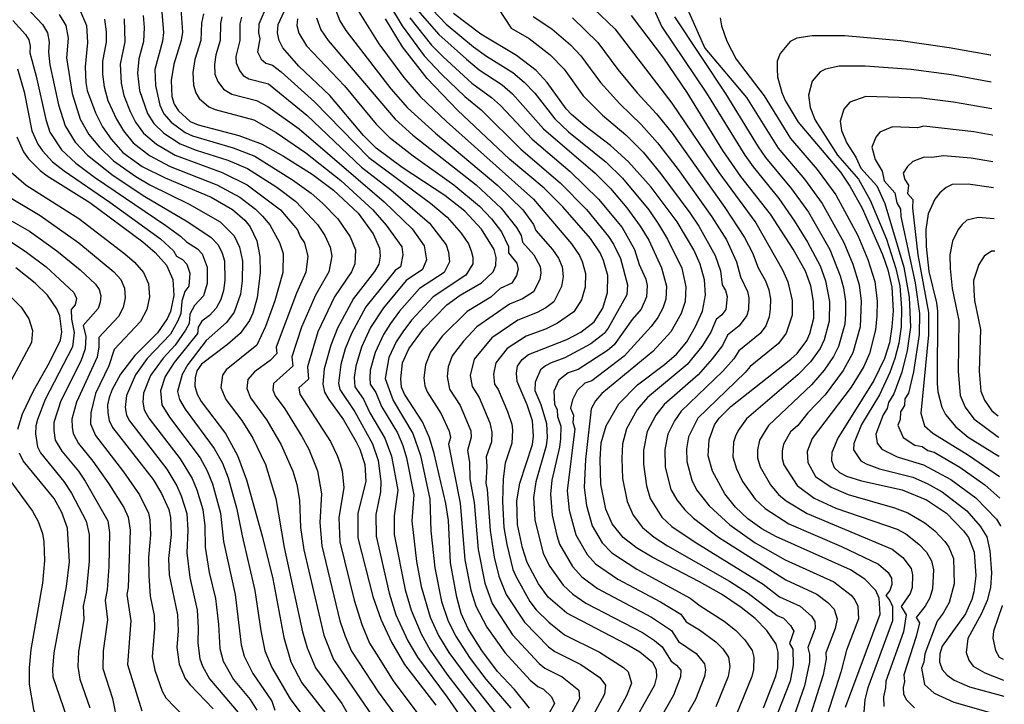
# Model space of a CAD drawing. Units: inches. Extents: x 667339 to 671065, y 4161280 to 4163666.
# Drawn here: x 670732 to 671056, y 4161814 to 4162039 of the extents above; entities that cross this region are included whole.
import ezdxf

# ---------------------------------------------------------------- set-up
doc = ezdxf.new("R2010")
doc.units = ezdxf.units.IN
doc.header["$MEASUREMENT"] = 0
doc.layers.add('Cartografia', color=7, linetype='Continuous')

# ---------------------------------------------------------------- blocks, each defined once
blk = doc.blocks.new('12')
at = {"layer": 'Cartografia', "color": 7, "linetype": 'Continuous'}
for points in [[(671051.7, 4162009.93), (671051.73, 4162009.92)], [(671055.48, 4161829.2), (671055.44, 4161829.22)]]:
    blk.add_lwpolyline(points, dxfattribs=at)
blk = doc.blocks.new('13')
at = {"layer": 'Cartografia', "color": 7, "linetype": 'Continuous'}
for points in [[(671052.67, 4161963.21), (671052.7, 4161963.21)], [(671053.82, 4161909.15), (671053.79, 4161909.18)]]:
    blk.add_lwpolyline(points, dxfattribs=at)
blk = doc.blocks.new('14')
at = {"layer": 'Cartografia', "color": 7, "linetype": 'Continuous'}
for points in [[(671052.45, 4161973.87), (671052.48, 4161973.87)], [(671053.97, 4161902.08), (671053.94, 4161902.1)]]:
    blk.add_lwpolyline(points, dxfattribs=at)
blk = doc.blocks.new('15')
at = {"layer": 'Cartografia', "color": 7, "linetype": 'Continuous'}
for points in [[(671051.88, 4162001.25), (671051.91, 4162001.25)], [(671054.38, 4161882.09), (671054.35, 4161882.13)]]:
    blk.add_lwpolyline(points, dxfattribs=at)
blk = doc.blocks.new('16')
at = {"layer": 'Cartografia', "color": 7, "linetype": 'Continuous'}
for points in [[(671052.06, 4161992.58), (671052.09, 4161992.58)], [(671054.24, 4161889.22), (671054.21, 4161889.24)]]:
    blk.add_lwpolyline(points, dxfattribs=at)
blk = doc.blocks.new('66')
at = {"layer": 'Cartografia', "color": 7, "linetype": 'Continuous'}
for points in [[(671054.54, 4161872.98), (671054.58, 4161872.87)], [(671055.11, 4161846.87), (671055.08, 4161846.74)]]:
    blk.add_lwpolyline(points, dxfattribs=at)

msp = doc.modelspace()

# ---------------------------------------------------------------- linework, layer by layer
at = {"layer": 'Cartografia', "color": 7, "linetype": 'Continuous'}
for points in [[(670938.06, 4162048.55), (670943.32, 4162036.88), (670957.99, 4162015.02), (670970.64, 4161994.72), (670973.33, 4161990.85), (670981.79, 4161980.51), (670986.96, 4161973.09), (670991.22, 4161966.15), (670995.3, 4161958.41), (670997.11, 4161953.46), (670998.41, 4161946.67), (670998.36, 4161940.26), (670996.68, 4161934.04), (670995.34, 4161931.23), (670992.2, 4161926.84), (670988.07, 4161922.63), (670971.17, 4161908.13), (670968.38, 4161904.34), (670967.55, 4161902.5), (670966.92, 4161900.46), (670966.7, 4161895.7), (670967.83, 4161891.69), (670969.83, 4161887.59), (670974.05, 4161881.74), (670977.27, 4161878.72), (670985.01, 4161873.73), (671002.36, 4161866.27), (671014.55, 4161860.47), (671017.71, 4161857.74), (671018.78, 4161855.89), (671018.84, 4161853.82), (671018.21, 4161851.84), (671016.97, 4161850.16), (671018.25, 4161848.55), (671019.15, 4161846.55), (671019.14, 4161841.89), (671011.01, 4161819.89), (671009.99, 4161815.96), (671009.69, 4161811.82)], [(670899.85, 4161813.2), (670894.93, 4161819.35), (670889.41, 4161825.25), (670884.24, 4161832.12), (670879.78, 4161839.25), (670877.4, 4161844.25), (670875.98, 4161849.63), (670873.96, 4161860.88), (670873.23, 4161874.8), (670872.41, 4161880.31), (670868.61, 4161896.82), (670867.07, 4161901.95), (670864.69, 4161907.2), (670858.87, 4161916.22), (670857.87, 4161918.6), (670857.58, 4161921.24), (670858.2, 4161926.53), (670860.27, 4161931.14), (670865.07, 4161937.72), (670872.73, 4161945.55), (670877.12, 4161948.76), (670884.13, 4161952.85), (670887.91, 4161956.41), (670888.83, 4161958.47), (670888.9, 4161961.11), (670888.25, 4161963.74), (670884.16, 4161970.39), (670878.64, 4161976.3), (670872.06, 4161981.46), (670858.07, 4161990.68), (670849.54, 4161997.01), (670845.38, 4162001.13), (670834.32, 4162014.26), (670824.16, 4162023.92), (670818.88, 4162029.95), (670817.64, 4162032.33), (670817.11, 4162034.84), (670817.3, 4162037.61), (670820.76, 4162045)], [(670865.71, 4162044.89), (670872.48, 4162037.76), (670881.53, 4162030.3), (670885.77, 4162027.2), (670894.4, 4162021.84), (670898.13, 4162018.69), (670901.64, 4162015.02), (670908.17, 4162006.65), (670912.67, 4162002.41), (670925.04, 4161992.43), (670930.42, 4161987.15), (670939.05, 4161976.77), (670942.26, 4161972.07), (670945.23, 4161967.12), (670949.91, 4161957.6), (670951.28, 4161951.48), (670951.03, 4161946.7), (670949.67, 4161942.73), (670946.31, 4161936.71), (670940.34, 4161930.21), (670923.65, 4161916.48), (670921.54, 4161914.06), (670920.15, 4161911.42), (670918.3, 4161894.85), (670917.81, 4161885.6), (670918.61, 4161879.72), (670920.47, 4161873.03), (670923.76, 4161867.49), (670926.92, 4161864.19), (670935.1, 4161858.8), (670952.69, 4161849.3), (670955.9, 4161846.72), (670963.84, 4161841.68), (670967.54, 4161838.77), (670970.58, 4161835.65), (670973.06, 4161832.05), (670973.58, 4161829.95), (670973.46, 4161825.81), (670972.93, 4161823.59), (670967.83, 4161811.15)], [(670887.65, 4162046.03), (670893.88, 4162036.36), (670899.81, 4162033.02), (670906.71, 4162027.65), (670911.24, 4162023), (670917.56, 4162014.25), (670919.29, 4162012.41), (670923.82, 4162007.86), (670931.54, 4162001.35), (670937.16, 4161995.69), (670943.05, 4161988.63), (670952.55, 4161975.8), (670955.49, 4161971.45), (670960.82, 4161961.83), (670962.62, 4161956.72), (670963.18, 4161952.19), (670964.27, 4161950.32), (670964.81, 4161948.31), (670964.32, 4161944), (670963.08, 4161942.31), (670961.15, 4161940.81), (670959.46, 4161936.6), (670956.48, 4161931.85), (670951.69, 4161926), (670938.61, 4161915.14), (670935.29, 4161911.25), (670931.78, 4161904.91), (670930.46, 4161899.91), (670930.16, 4161895.08), (670930.39, 4161888.55), (670931.94, 4161881.03), (670933.91, 4161876.57), (670937, 4161872.51), (670940.81, 4161869.31), (670945.22, 4161866.44), (670965.58, 4161854.86), (670971.67, 4161850.88), (670981.28, 4161843.61), (670983.3, 4161842.67), (670985.64, 4161840.26), (670986.66, 4161838.48), (670985.27, 4161834.37), (670986.36, 4161832.57), (670986.53, 4161827.4), (670985.47, 4161822.07), (670980.27, 4161808.64)], [(670918.68, 4162044.91), (670927.86, 4162036.14), (670946.63, 4162011.8), (670962.02, 4161989.08), (670974.25, 4161972.51), (670982.93, 4161957.09), (670984.73, 4161953.17), (670986.1, 4161947.05), (670986.12, 4161942.17), (670984.22, 4161936.28), (670981.69, 4161932.86), (670972.35, 4161925.36), (670970.74, 4161923.4), (670955.17, 4161908.39), (670952.09, 4161902.2), (670951.46, 4161898.32), (670951.54, 4161894.14), (670953.17, 4161888), (670954.75, 4161884.88), (670958.88, 4161879.55), (670965.65, 4161873.31), (670974.01, 4161867.48), (670983.84, 4161861.91), (670999.8, 4161854.59), (671005.5, 4161850.3), (671006.78, 4161848.69), (671007.69, 4161846.69), (671007.96, 4161842.47), (671004.02, 4161832.21), (671002.14, 4161825.04), (670997.67, 4161810.97)], [(670949.98, 4162046.73), (670957.48, 4162029.84), (670971.19, 4162013.66), (670981.52, 4161997.06), (670990.17, 4161986.87), (670996.02, 4161978.84), (671003.11, 4161966.04), (671006.1, 4161958.96), (671008.15, 4161952.18), (671008.83, 4161946.74), (671008.48, 4161938.32), (671006.13, 4161929.8), (671002.94, 4161924.07), (670996.97, 4161916.08), (670991.31, 4161910.17), (670988.07, 4161906.01), (670985.57, 4161903.84), (670983.36, 4161899.82), (670982.92, 4161897.69), (670982.9, 4161895.09), (670983.47, 4161893.09), (670987.75, 4161886.27), (670993.35, 4161882.15), (671000.48, 4161878.88), (671020.63, 4161871.88), (671023.54, 4161870.35), (671027.76, 4161867), (671030.26, 4161864.35), (671031.9, 4161861.57), (671032.53, 4161858.55), (671032.28, 4161852.35), (671031.32, 4161849.37), (671029.79, 4161846.68), (671026.91, 4161842.95), (671028, 4161841.14), (671026.93, 4161836.65), (671022.79, 4161824.13), (671023.05, 4161821.88), (671022.56, 4161819.9), (671022.69, 4161817.74), (671023.69, 4161815.93), (671026.36, 4161813.33)], [(670734.52, 4162043.36), (670739.87, 4162037.63), (670741.51, 4162034.92), (670742.15, 4162031.83), (670741.92, 4162028.58), (670742.32, 4162024.41), (670745.21, 4162011.19), (670747.35, 4162004.39), (670750.69, 4161999.04), (670754.74, 4161994.72), (670763.15, 4161988.02), (670773.52, 4161981.12), (670787.62, 4161972.84), (670795.31, 4161967.7), (670797.59, 4161965.29), (670798.94, 4161962.51), (670799.67, 4161960.01), (670799.79, 4161953.6), (670799.35, 4161950.27), (670798.47, 4161947.3), (670796.94, 4161944.46), (670794.75, 4161942.11), (670792.26, 4161940.19), (670791.02, 4161938.2), (670790.88, 4161936.17), (670783.21, 4161926.69), (670780.25, 4161922.1), (670778.73, 4161917.37), (670779.16, 4161912.8), (670781.59, 4161908.72), (670791.69, 4161895.34), (670794.02, 4161891.1), (670795.77, 4161886.8), (670798.38, 4161877.16), (670799.41, 4161867.86), (670803.21, 4161850.48), (670805.15, 4161833.98), (670806.13, 4161830.29), (670808.95, 4161824.54), (670815.24, 4161815.51), (670816.2, 4161812.54)], [(670745.36, 4162040.89), (670747.55, 4162037.28), (670748.4, 4162033.16), (670747.84, 4162026.71), (670749.61, 4162014.95), (670752.32, 4162006.49), (670755.18, 4162001.55), (670758.62, 4161997.32), (670763.22, 4161992.88), (670770.54, 4161987.66), (670775.2, 4161984.98), (670788.13, 4161978.68), (670798.24, 4161972.79), (670802.84, 4161968.26), (670804.64, 4161964.55), (670805.57, 4161959.93), (670805.49, 4161953.49), (670804.91, 4161949.06), (670802.9, 4161943.16), (670800.37, 4161939.75), (670793.71, 4161933.88), (670787.65, 4161926.02), (670785.76, 4161922.69), (670784.27, 4161917.13), (670784.96, 4161914.52), (670786.8, 4161911.29), (670796.35, 4161898.46), (670799.01, 4161893.58), (670800.89, 4161888.75), (670803.8, 4161878.55), (670805.47, 4161869.7), (670809.65, 4161851.82), (670811.59, 4161838.54), (670812.97, 4161831.97), (670815.21, 4161826.47), (670821.24, 4161816.22), (670828.07, 4161807.18)], [(670752.35, 4162041.9), (670754.36, 4162037.25), (670754.7, 4162031.73), (670753.89, 4162023.67), (670754.11, 4162018.62), (670754.64, 4162015.99), (670757.3, 4162008.59), (670759.67, 4162004.07), (670762.51, 4161999.92), (670766.32, 4161995.55), (670772.65, 4161990.98), (670780.17, 4161987.28), (670795.31, 4161980.96), (670802.35, 4161976.89), (670806.38, 4161973.36), (670808.1, 4161971.23), (670810.35, 4161966.59), (670811.29, 4161961.44), (670811.39, 4161956.16), (670810.47, 4161947.85), (670809, 4161942.9), (670807.96, 4161940.47), (670804.8, 4161936.21), (670800.67, 4161932.53), (670792.14, 4161926.12), (670790.62, 4161923.93), (670790.06, 4161921.64), (670789.99, 4161918.87), (670790.76, 4161916.24), (670792.01, 4161913.86), (670800.02, 4161903.32), (670804, 4161896.07), (670806.91, 4161888.08), (670812.18, 4161869.32), (670815.56, 4161855.68), (670819.17, 4161836.41), (670821.48, 4161828.41), (670825.1, 4161821.51), (670833.47, 4161810.85)], [(670779.16, 4162041.65), (670779.62, 4162034.97), (670779.29, 4162032.19), (670776.8, 4162022.83), (670777, 4162017.61), (670778.44, 4162011.18), (670779.81, 4162008.3), (670782.17, 4162005.58), (670786.81, 4162002.11), (670789.21, 4162001.04), (670802.59, 4161997.15), (670809.63, 4161994.35), (670822.08, 4161986.63), (670828.17, 4161982.27), (670831.93, 4161979.01), (670836.93, 4161973.82), (670841, 4161967.91), (670842.77, 4161963.67), (670842.56, 4161959.04), (670841.46, 4161956.44), (670835.82, 4161948.21), (670830.35, 4161936.67), (670826.97, 4161925.28), (670827.33, 4161921.16), (670824.16, 4161918.32), (670824.44, 4161916.3), (670834.46, 4161900.75), (670836.74, 4161896.14), (670837.67, 4161893.36), (670838.3, 4161890.97), (670838.84, 4161885.56), (670837.23, 4161875.65), (670837.6, 4161867.77), (670842.32, 4161848.62), (670844.77, 4161840.66), (670847.36, 4161834.56), (670849.59, 4161830.88), (670855.33, 4161821.86), (670863.36, 4161811.21)], [(670785.37, 4162042.76), (670785.87, 4162035.09), (670785.44, 4162032.31), (670783.07, 4162024.58), (670782.21, 4162019.28), (670782.43, 4162014), (670783.19, 4162011.49), (670784.56, 4162009.23), (670788.47, 4162005.82), (670791.01, 4162004.67), (670804.41, 4162001.2), (670812.03, 4161998.34), (670819.08, 4161994.39), (670828.44, 4161988.44), (670835.5, 4161983.28), (670843.58, 4161975.63), (670848.51, 4161968.87), (670850.64, 4161964.23), (670850.81, 4161961.59), (670850.38, 4161958.94), (670848.98, 4161956.51), (670842.06, 4161947.61), (670836.84, 4161937.9), (670834.66, 4161932.33), (670832.41, 4161924.6), (670832.02, 4161919.55), (670832.55, 4161916.92), (670833.92, 4161914.54), (670838.73, 4161907.78), (670842.95, 4161900.65), (670844.2, 4161898.16), (670845.74, 4161893.14), (670846.08, 4161887.62), (670843.51, 4161877.24), (670843.54, 4161869.07), (670848.47, 4161849.82), (670851.01, 4161842.42), (670854.52, 4161834.8), (670858.86, 4161827.55), (670869.08, 4161814.17)], [(670792.77, 4162041.1), (670792.1, 4162038.02), (670791.88, 4162032.31), (670789.98, 4162026.13), (670789.29, 4162021.89), (670789.47, 4162017.66), (670790.32, 4162015.18), (670791.42, 4162013.37), (670794.55, 4162010.64), (670796.58, 4162009.72), (670809.33, 4162006.31), (670816.69, 4162002.15), (670826.4, 4161995.49), (670837.89, 4161986.42), (670848.46, 4161976.72), (670852.75, 4161971.71), (670857.93, 4161964.58), (670858.29, 4161962.02), (670857.53, 4161958.04), (670855.72, 4161956.9), (670846.1, 4161944.88), (670841.36, 4161936.18), (670839.36, 4161931.17), (670837.91, 4161926.02), (670837.13, 4161919.88), (670837.55, 4161917.78), (670842.5, 4161910.47), (670848.29, 4161899.96), (670850.12, 4161894.51), (670851, 4161887.6), (670850.98, 4161884.21), (670849.44, 4161876.75), (670849.51, 4161869.64), (670853.75, 4161850.9), (670856, 4161843.86), (670859.9, 4161835.3), (670863.04, 4161829.89), (670872.8, 4161816.81), (670879.69, 4161806.8)], [(670813.76, 4162044.02), (670811, 4162037.71), (670810.86, 4162034.89), (670811.28, 4162032.88), (670810.59, 4162028.66), (670811.74, 4162026.25), (670813.3, 4162024.89), (670815.48, 4162024.31), (670818.31, 4162022.12), (670829.26, 4162012.27), (670847.14, 4161993.91), (670867.35, 4161978.94), (670872.86, 4161974.36), (670877.45, 4161969.15), (670879.82, 4161965.64), (670880.76, 4161963.31), (670881.28, 4161961.2), (670881.22, 4161959.09), (670878.98, 4161955.34), (670868.26, 4161948.22), (670861.14, 4161940.6), (670858.23, 4161936.72), (670856.07, 4161933.48), (670853.69, 4161928.24), (670852.48, 4161921.4), (670855.05, 4161914.19), (670861.59, 4161903.39), (670864.03, 4161896.08), (670867.14, 4161881.77), (670867.42, 4161871.35), (670868.73, 4161859.21), (670870.98, 4161848.18), (670873.02, 4161842.01), (670875.59, 4161836.91), (670880.42, 4161829.51), (670885.57, 4161822.7), (670893.7, 4161813.19)], [(670836.28, 4162042.26), (670837.6, 4162038.81), (670839.6, 4162035.62), (670854.38, 4162016.51), (670859.85, 4162010.27), (670868.95, 4162001.99), (670889.51, 4161984.75), (670897.65, 4161976.72), (670901.2, 4161971.94), (670902.01, 4161970.03), (670907.46, 4161963.79), (670909.39, 4161960.94), (670910.6, 4161958.02), (670910.95, 4161954.85), (670910.43, 4161951.6), (670907.84, 4161946.55), (670905.21, 4161944.55), (670902.43, 4161943.06), (670896.03, 4161940.54), (670887.56, 4161934.8), (670881.67, 4161927.72), (670880.4, 4161922.39), (670881.02, 4161918.72), (670883.35, 4161915.12), (670886.87, 4161906.79), (670887.5, 4161903.78), (670887.35, 4161900.6), (670885.69, 4161895.71), (670885.91, 4161892.53), (670885.51, 4161887.05), (670886.01, 4161884.93), (670886.95, 4161871.46), (670888.31, 4161862.71), (670889.83, 4161856.45), (670892.22, 4161850.44), (670898.21, 4161841.35), (670906.09, 4161833.32), (670908.15, 4161831.8), (670916.73, 4161827.49), (670923.01, 4161823.22), (670924.86, 4161820.73), (670924.55, 4161817.77), (670918.49, 4161806.63)], [(670843.84, 4162041.76), (670850.42, 4162031.31), (670858.61, 4162020.22), (670863.98, 4162014.03), (670872.58, 4162005.76), (670901.16, 4161980.3), (670913.67, 4161965.57), (670916.25, 4161961.77), (670917.15, 4161959.77), (670918.28, 4161955.85), (670918.17, 4161951.43), (670916.91, 4161947.27), (670914.48, 4161943.26), (670909.07, 4161939.51), (670905.17, 4161937.61), (670898.74, 4161935.25), (670892.51, 4161931.22), (670888.8, 4161926.58), (670888.01, 4161922.77), (670888.4, 4161919.56), (670889.57, 4161917.76), (670892.66, 4161910.6), (670894.08, 4161906.4), (670894.31, 4161904.39), (670894.11, 4161900.15), (670891.9, 4161893.63), (670891.18, 4161888.45), (670891.03, 4161881.05), (670891.46, 4161872.44), (670892.43, 4161866.9), (670894.45, 4161858.72), (670895.47, 4161856.27), (670899.96, 4161848.23), (670902.11, 4161845.47), (670906.18, 4161841.38), (670911.41, 4161837.29), (670922.85, 4161831.55), (670930.73, 4161826.56), (670932.29, 4161825.05), (670933.33, 4161821.42), (670931.77, 4161817.26), (670924.71, 4161804.44)], [(670853.88, 4162044.06), (670858, 4162037.18), (670865.25, 4162027.38), (670870.95, 4162021.34), (670878.6, 4162013.94), (670883.96, 4162009.6), (670897.04, 4161996.71), (670909.97, 4161985.64), (670918.65, 4161976.91), (670925.88, 4161968.01), (670927.49, 4161965.54), (670929.77, 4161960.74), (670932.09, 4161952.2), (670931.89, 4161948.92), (670925.73, 4161937.97), (670924.42, 4161936.22), (670920.01, 4161932.79), (670911.43, 4161928.15), (670907, 4161926.59), (670905.18, 4161925.52), (670903.48, 4161924.24), (670901.75, 4161920.22), (670901.63, 4161917.48), (670903.58, 4161912.83), (670905.49, 4161906.62), (670905.63, 4161902.03), (670905.32, 4161899.26), (670901.96, 4161887.5), (670901.22, 4161882.33), (670901.62, 4161875), (670904.41, 4161864), (670906.56, 4161859.72), (670910.93, 4161853.51), (670914.06, 4161850.59), (670918.42, 4161847.63), (670936.94, 4161837.98), (670940.9, 4161835.36), (670943.48, 4161833.34), (670946.38, 4161828.61), (670948.16, 4161827.3), (670949.54, 4161825.62), (670949.5, 4161823.5), (670947.19, 4161817.41), (670937.94, 4161801.19)], [(670863.14, 4162042.32), (670870.07, 4162034.3), (670879.15, 4162026.18), (670883.38, 4162022.78), (670890.92, 4162017.76), (670894.24, 4162014.87), (670904.46, 4162003.34), (670921.48, 4161988.76), (670926.5, 4161983.74), (670931.87, 4161977.45), (670936.27, 4161971.43), (670939.07, 4161966.78), (670943.25, 4161957.75), (670944.88, 4161951.72), (670944.65, 4161947.44), (670943.63, 4161944.46), (670942.02, 4161941.4), (670939.84, 4161938.44), (670931, 4161928.7), (670920.31, 4161920.63), (670918.1, 4161919.85), (670915.52, 4161917.45), (670914.02, 4161914.35), (670913.32, 4161911.65), (670914.3, 4161909.32), (670914.09, 4161906.93), (670914.8, 4161904.83), (670912.28, 4161884.51), (670912.95, 4161878.15), (670915.11, 4161870.02), (670918.86, 4161863.58), (670921.56, 4161860.58), (670928.86, 4161855.55), (670942.92, 4161848.04), (670949.62, 4161843.98), (670951.3, 4161841.49), (670955.75, 4161838.88), (670961.08, 4161834.95), (670963.36, 4161832.61), (670965.22, 4161829.91), (670965.64, 4161826.81), (670965.12, 4161823.56), (670961.13, 4161813.57)], [(670976.73, 4161813.33), (670980.74, 4161823.62), (670981.41, 4161826.4), (670981.55, 4161831.57), (670980.9, 4161834.2), (670977.81, 4161838.7), (670974.01, 4161842.6), (670969.38, 4161846.23), (670962.93, 4161850.56), (670955.77, 4161854.62), (670940.12, 4161862.74), (670935.01, 4161865.77), (670930.63, 4161869.17), (670927.07, 4161873.66), (670924.93, 4161878.55), (670923.34, 4161886.69), (670923.06, 4161894.85), (670923.44, 4161900.26), (670925.02, 4161905.82), (670929.2, 4161913.11), (670935.33, 4161919.35), (670944.22, 4161926.01), (670948.12, 4161929.44), (670951.52, 4161933.47), (670954.43, 4161938.45), (670956.74, 4161943.54), (670957.72, 4161948.73), (670957.39, 4161953.76), (670955.97, 4161958.9), (670953.84, 4161963.67), (670948.38, 4161972.82), (670939.87, 4161984.19), (670932.39, 4161992.58), (670926.52, 4161997.87), (670918.11, 4162004.2), (670913.72, 4162008.08), (670911.88, 4162009.97), (670905.71, 4162018.62), (670902.03, 4162022.52), (670895.57, 4162027.44), (670883.91, 4162034.43), (670874.89, 4162041.22)], [(670730.21, 4162038.96), (670734.38, 4162034.37), (670735.47, 4162032.56), (670735.9, 4162030.5), (670735.74, 4162028.34), (670737.87, 4162020.66), (670740.97, 4162006.45), (670742.38, 4162002.3), (670746.21, 4161996.52), (670750.86, 4161992.12), (670757.03, 4161987.55), (670780.44, 4161971.67), (670785.29, 4161968.1), (670787.22, 4161966.22), (670790.81, 4161963.93), (670792.33, 4161962.33), (670794.01, 4161957.98), (670793.97, 4161952.6), (670792.79, 4161948.54), (670789.88, 4161945.36), (670788.33, 4161942.52), (670788.13, 4161939.47), (670786.85, 4161937.22), (670783.48, 4161932.31), (670779.5, 4161928.08), (670775.35, 4161922.33), (670773.11, 4161916.62), (670772.83, 4161913.65), (670773.36, 4161911.09), (670774.87, 4161908.42), (670785.18, 4161895.05), (670789.03, 4161888.61), (670790.64, 4161884.85), (670792.6, 4161878.36), (670793.24, 4161873.05), (670793.36, 4161866.02), (670794.68, 4161857.68), (670796.77, 4161849.14), (670797.76, 4161840.66), (670798.15, 4161832.76), (670799.29, 4161828.6), (670802.69, 4161822.6), (670808.18, 4161815.96), (670810.31, 4161812.51)], [(670760.23, 4162039.38), (670760.88, 4162035.21), (670760.84, 4162031.84), (670759.67, 4162025.53), (670759.65, 4162021.29), (670760.21, 4162017.17), (670761.38, 4162012.63), (670764.18, 4162006.58), (670766.49, 4162002.73), (670769.69, 4161998.73), (670775.03, 4161994.63), (670781.83, 4161990.98), (670797.13, 4161985), (670804.74, 4161980.94), (670809.89, 4161976.96), (670812.16, 4161974.67), (670814.58, 4161971.83), (670817.76, 4161966.07), (670818.98, 4161962.47), (670818.9, 4161956.23), (670816.23, 4161946.85), (670813.18, 4161938.45), (670810.35, 4161932.35), (670800.22, 4161924.28), (670799, 4161922.52), (670798.5, 4161918.48), (670800.11, 4161914.47), (670805.34, 4161907.65), (670808.98, 4161901.76), (670813.13, 4161893.21), (670816.59, 4161882.03), (670819.34, 4161865.96), (670825.31, 4161838.23), (670826.83, 4161832.94), (670829.64, 4161826.37), (670838.25, 4161814.66), (670841.79, 4161808.59)], [(670766.76, 4162039.45), (670766.99, 4162031.96), (670765.38, 4162024.63), (670765.79, 4162018.36), (670766.59, 4162014.29), (670768.7, 4162009.09), (670770.47, 4162005.55), (670773.06, 4162001.92), (670777.41, 4161998.28), (670783.49, 4161994.69), (670798.95, 4161989.05), (670807.14, 4161985), (670818.13, 4161976.75), (670823.64, 4161970.2), (670824.52, 4161968.06), (670826, 4161965.99), (670827.09, 4161961.5), (670826.42, 4161956.3), (670823.36, 4161949.41), (670816.71, 4161931.72), (670816.89, 4161929.66), (670814.7, 4161927.31), (670809.57, 4161923.54), (670807.39, 4161921.12), (670807.01, 4161918.09), (670808.22, 4161915.08), (670813.62, 4161907.71), (670818.31, 4161899.62), (670822.15, 4161890.95), (670823.42, 4161886.64), (670824.36, 4161881.44), (670824.7, 4161872.48), (670825.72, 4161865.17), (670832.29, 4161837.16), (670835.55, 4161829.1), (670849.2, 4161809.25)], [(670772.96, 4162040.55), (670773.34, 4162036.67), (670773.14, 4162032.07), (670771.55, 4162026.38), (670771.08, 4162021.61), (670771.79, 4162015.95), (670774.46, 4162008.36), (670776.44, 4162005.11), (670779.79, 4162001.93), (670785.15, 4161998.4), (670790.42, 4161996.34), (670800.77, 4161993.1), (670807.23, 4161990.36), (670816.91, 4161984.16), (670823.15, 4161979.51), (670830.28, 4161972.01), (670832.61, 4161968.38), (670834.36, 4161964.54), (670835, 4161961.53), (670833.94, 4161956.37), (670829.59, 4161948.81), (670825.01, 4161938.23), (670821.84, 4161928.5), (670822.11, 4161925.41), (670815.77, 4161919.72), (670815.52, 4161917.7), (670816.33, 4161915.69), (670819.53, 4161911.48), (670825.11, 4161902.34), (670827.35, 4161898.24), (670830.25, 4161891.08), (670831.6, 4161883.5), (670830.97, 4161874.07), (670831.66, 4161866.47), (670837.6, 4161841.88), (670839.32, 4161836.76), (670841.45, 4161831.83), (670850.2, 4161818.54), (670856.51, 4161809.9)], [(670798.8, 4162040.09), (670798.4, 4162037.92), (670798.32, 4162032.31), (670796.89, 4162027.68), (670796.38, 4162024.5), (670796.51, 4162021.33), (670797.46, 4162018.87), (670799.39, 4162016.38), (670802.15, 4162014.78), (670810.19, 4162012.7), (670813.96, 4162010.74), (670824.17, 4162003.33), (670852.12, 4161979.39), (670861.3, 4161970.49), (670865.23, 4161964.93), (670866.01, 4161960.34), (670864.68, 4161957.14), (670859.32, 4161953.58), (670851.92, 4161944.56), (670847.67, 4161938.17), (670844.69, 4161931.68), (670842.84, 4161925.48), (670842.29, 4161921.73), (670842.56, 4161918.64), (670845.31, 4161914.58), (670847.42, 4161910.13), (670852.39, 4161901.77), (670854.5, 4161895.89), (670856.61, 4161884.69), (670855.39, 4161876.26), (670855.48, 4161870.21), (670859.04, 4161851.99), (670860.99, 4161845.3), (670864.27, 4161837.54), (670867.22, 4161832.23), (670872.78, 4161824.31), (670882.24, 4161811.97)], [(670805.31, 4162040.07), (670804.7, 4162037.81), (670804.76, 4162032.32), (670803.46, 4162027.11), (670803.55, 4162024.99), (670804.6, 4162022.56), (670805.88, 4162020.9), (670807.73, 4162019.83), (670814.1, 4162018.13), (670826.71, 4162007.8), (670844.75, 4161990.81), (670854.28, 4161983.34), (670867.08, 4161972.42), (670872.52, 4161965.29), (670873.27, 4161962.88), (670873.62, 4161959.71), (670871.83, 4161956.24), (670863.79, 4161950.9), (670857.22, 4161943.48), (670854.19, 4161939.44), (670851.87, 4161935.83), (670849.19, 4161929.96), (670847.55, 4161924.16), (670847.38, 4161921.57), (670847.56, 4161919.51), (670849.4, 4161916.8), (670851.23, 4161912.16), (670856.49, 4161903.58), (670858.27, 4161899.43), (670859.46, 4161895.34), (670861.87, 4161883.23), (670861.25, 4161874.71), (670862.71, 4161861.36), (670864.33, 4161853.07), (670867.28, 4161843.04), (670869.99, 4161837.01), (670873.43, 4161831.48), (670880.24, 4161822.09), (670889.03, 4161811.06)], [(670823.65, 4162039.53), (670823.5, 4162037.31), (670824.12, 4162034.8), (670826.63, 4162030.66), (670839.08, 4162017.47), (670849.56, 4162004.88), (670853.75, 4162000.65), (670861.69, 4161994.45), (670875.01, 4161985.02), (670883.49, 4161977.93), (670887.36, 4161973.86), (670890.63, 4161969.57), (670893, 4161964.72), (670892.94, 4161962.61), (670895.68, 4161959.29), (670896.2, 4161957.26), (670895.61, 4161955.21), (670894.12, 4161952.75), (670890.24, 4161950.97), (670887.22, 4161948.12), (670879.38, 4161943.34), (670871.24, 4161935.26), (670867.4, 4161930), (670865.68, 4161925.85), (670865.18, 4161921.62), (670865.45, 4161918.96), (670866.25, 4161917.05), (670870.91, 4161909.84), (670873.46, 4161904.11), (670873.89, 4161902.05), (670873.27, 4161899.87), (670877.06, 4161880.49), (670878.67, 4161861.85), (670880.59, 4161851.9), (670882.2, 4161846.64), (670885.84, 4161839.76), (670891.74, 4161831.44), (670900.07, 4161822.33), (670902.62, 4161820.31), (670904.49, 4161819.38), (670907.1, 4161816.86), (670908.08, 4161814.72), (670906.06, 4161811.01)], [(670829.89, 4162039.79), (670831.36, 4162035.85), (670833.8, 4162032.39), (670855.72, 4162006.52), (670861.57, 4162001.25), (670882.39, 4161984.96), (670890.56, 4161977.33), (670895.65, 4161970.99), (670897.1, 4161968.33), (670897.62, 4161966.18), (670901.25, 4161962.02), (670903.34, 4161958.17), (670903.57, 4161956.05), (670903.23, 4161953.89), (670901.19, 4161949.83), (670897.59, 4161947.51), (670893.32, 4161945.83), (670882.62, 4161938.38), (670878.22, 4161933.7), (670874.53, 4161928.86), (670873.16, 4161925.18), (670872.79, 4161922), (670873.63, 4161917.89), (670877.13, 4161912.48), (670880.57, 4161904.17), (670880.71, 4161902.16), (670879.48, 4161897.79), (670880.14, 4161893.96), (670880.27, 4161888.51), (670881.72, 4161880.68), (670883.05, 4161865.27), (670885.21, 4161854.17), (670887.62, 4161847.54), (670894.31, 4161837.23), (670903.08, 4161827.82), (670904.89, 4161826.31), (670910.61, 4161823.44), (670916.07, 4161819.12), (670916.32, 4161816.25), (670912.28, 4161808.82)], [(670931.97, 4161804.68), (670941.03, 4161820.83), (670941.7, 4161823.48), (670941.54, 4161825.76), (670940.41, 4161828.02), (670936.14, 4161831.54), (670931.65, 4161834.22), (670912.12, 4161844.31), (670906.01, 4161849.6), (670902.8, 4161853.98), (670899.07, 4161861), (670897.53, 4161865.77), (670895.96, 4161873.43), (670895.69, 4161881.24), (670896.66, 4161887.02), (670900.87, 4161899.71), (670901.18, 4161902.48), (670900.84, 4161907.52), (670899.06, 4161912.77), (670895.79, 4161920.4), (670895.62, 4161923.16), (670895.94, 4161925.45), (670897.46, 4161927.64), (670899.59, 4161929.24), (670912.11, 4161934.16), (670916.75, 4161936.65), (670921.13, 4161939.98), (670923.93, 4161944.48), (670925.51, 4161949.67), (670925.65, 4161955.2), (670924.23, 4161960.1), (670923.11, 4161962.6), (670919.89, 4161967.35), (670910.81, 4161977.75), (670904.68, 4161983.88), (670893.33, 4161993.4), (670876.21, 4162009.53), (670866.28, 4162019.91), (670858.16, 4162030.33), (670852.58, 4162039.48)], [(670860.57, 4162039.75), (670867.66, 4162030.84), (670871.52, 4162026.98), (670880.99, 4162018.36), (670887.44, 4162013.68), (670890.35, 4162011.04), (670900.75, 4162000.02), (670913.19, 4161989.4), (670922.57, 4161980.32), (670930.27, 4161970.93), (670934.42, 4161963.76), (670935.9, 4161958.83), (670938.11, 4161953.97), (670938.49, 4161951.96), (670938.27, 4161948.18), (670936.52, 4161944.16), (670933.59, 4161940.73), (670927.71, 4161932.46), (670925.53, 4161930.62), (670915.87, 4161924.39), (670912.55, 4161923.22), (670909.5, 4161920.85), (670907.88, 4161917.29), (670908.08, 4161912.99), (670908.94, 4161911.08), (670909.08, 4161908.87), (670910.14, 4161905.72), (670910.08, 4161901.59), (670909.77, 4161898.82), (670907.26, 4161887.99), (670906.75, 4161883.42), (670907.28, 4161876.57), (670908.84, 4161869.87), (670909.76, 4161867.01), (670913.96, 4161859.66), (670917.03, 4161856.29), (670922.17, 4161852.47), (670939.93, 4161843.01), (670946.55, 4161838.66), (670948.8, 4161835.1), (670954.62, 4161831.12), (670957.38, 4161827.76), (670957.66, 4161825.7), (670957.31, 4161823.53), (670954.43, 4161815.99), (670943.91, 4161797.7)], [(670901.13, 4162040.27), (670907.2, 4162036.23), (670913.33, 4162030.95), (670916.78, 4162027.38), (670923.24, 4162018.54), (670929.54, 4162011.52), (670936.57, 4162004.83), (670941.93, 4161998.81), (670948.74, 4161989.98), (670959.76, 4161974.48), (670964.6, 4161966.9), (670967.85, 4161959.68), (670969.23, 4161954.76), (670971.53, 4161949.95), (670971.91, 4161947.89), (670971.77, 4161944.06), (670971.23, 4161942.04), (670968.75, 4161938.67), (670964.88, 4161935.66), (670963.22, 4161932.2), (670959.92, 4161927.81), (670955.26, 4161922.56), (670944.13, 4161912.89), (670941.38, 4161909.4), (670938.55, 4161904.01), (670937.29, 4161897.91), (670937.31, 4161893.26), (670938.26, 4161886.13), (670939.49, 4161882.02), (670943.38, 4161875.85), (670946.61, 4161872.86), (670954.25, 4161867.63), (670976.61, 4161853.9), (670981.97, 4161849.73), (670988.8, 4161846.64), (670992.52, 4161843.37), (670993.61, 4161841.57), (670993.75, 4161839.46), (670991.28, 4161833.04), (670991.82, 4161830.94), (670991.84, 4161828.3), (670990.21, 4161820.53), (670986.01, 4161808.56)], [(670914, 4162039.75), (670922.32, 4162031.76), (670928.93, 4162022.83), (670935.26, 4162015.19), (670941.6, 4162008.32), (670946.7, 4162001.93), (670964.04, 4161977.51), (670970.52, 4161967.69), (670973.08, 4161962.64), (670974.99, 4161957.77), (670977.38, 4161953.5), (670978.44, 4161950.56), (670979, 4161947.47), (670978.92, 4161944.31), (670978.61, 4161941.6), (670977.52, 4161938.7), (670975.62, 4161936.13), (670968.62, 4161930.51), (670966.98, 4161927.8), (670963.36, 4161923.77), (670949.65, 4161910.64), (670947.47, 4161907.54), (670945.32, 4161903.1), (670944.38, 4161898.11), (670944.49, 4161892.28), (670946.33, 4161885.01), (670948.23, 4161881.51), (670950.87, 4161878.31), (670953.76, 4161875.6), (670961.91, 4161869.27), (670984.05, 4161855.25), (670994.3, 4161850.62), (670997.84, 4161847.89), (670999.97, 4161845.63), (671000.9, 4161842.55), (671000.31, 4161839.37), (670997.16, 4161831.33), (670997.28, 4161829.32), (670996.39, 4161824.13), (670992.14, 4161810.98)], [(671003.63, 4161813.49), (671015.07, 4161843.98), (671014.73, 4161849.26), (671013.6, 4161851.76), (671010.05, 4161855.53), (671005.3, 4161858.57), (670980.84, 4161869.52), (670976.23, 4161872.07), (670971.6, 4161875.35), (670967.57, 4161879.12), (670964, 4161883.5), (670960.01, 4161890.99), (670958.6, 4161896.01), (670958.86, 4161901.3), (670960.69, 4161906.14), (670962.21, 4161908.33), (670965.98, 4161912.24), (670985.75, 4161927.75), (670987.76, 4161929.59), (670990.92, 4161933.86), (670991.96, 4161936.16), (670993.3, 4161941.23), (670993.2, 4161946.64), (670992.26, 4161951.78), (670990.49, 4161956.68), (670986.51, 4161963.81), (670979.08, 4161975.32), (670969.24, 4161987.75), (670963.43, 4161996.29), (670951.66, 4162015.29), (670944, 4162026.56), (670933.4, 4162040.53)], [(670947.47, 4162040.08), (670964.32, 4162014.75), (670975.01, 4161997.42), (670977.43, 4161993.96), (670985.98, 4161983.69), (670991.49, 4161975.96), (670998.48, 4161963.75), (671001.96, 4161955.14), (671003.03, 4161951.17), (671003.62, 4161946.7), (671003.62, 4161942.59), (671003.42, 4161939.29), (671001.4, 4161931.92), (670999.76, 4161928.6), (670996.65, 4161924.09), (670992.52, 4161919.35), (670978.37, 4161905.99), (670975.46, 4161901.16), (670974.8, 4161897.97), (670974.8, 4161895.4), (670975.65, 4161892.39), (670979, 4161886.54), (670981.63, 4161883.3), (670984.19, 4161881.19), (670991.07, 4161877.06), (671019.04, 4161865.41), (671022.51, 4161862.59), (671025.27, 4161858.97), (671025.69, 4161856.96), (671025.52, 4161852.82), (671024.88, 4161850.84), (671021.94, 4161846.55), (671023.57, 4161843.85), (671022.67, 4161838.21), (671016.9, 4161822.01), (671016.84, 4161819.88), (671016.1, 4161816.92), (671016.31, 4161813.68)], [(670962.49, 4162039.76), (670962.9, 4162037.13), (670964.67, 4162032.12), (670967.8, 4162026.21), (670976.99, 4162014.22), (670985.62, 4162000.17), (670994.36, 4161990.05), (671000.55, 4161981.71), (671007.73, 4161968.33), (671010.97, 4161960.52), (671013.27, 4161953.19), (671014.04, 4161946.77), (671013.98, 4161941.96), (671013.54, 4161937.35), (671011.58, 4161929.61), (671009.72, 4161925.38), (671005.55, 4161918.59), (670992.77, 4161901.7), (670991.05, 4161897.41), (670991.29, 4161893.79), (670993.87, 4161889.25), (670999, 4161885.72), (671004.51, 4161883.31), (671019.8, 4161878.97), (671024.15, 4161877.33), (671029.72, 4161874.01), (671033.01, 4161871.41), (671036.34, 4161867.88), (671037.63, 4161866.07), (671039.14, 4161862.25), (671039.38, 4161854), (671037.76, 4161847.91), (671035.72, 4161844.32), (671033.76, 4161841.78), (671029.75, 4161831.04), (671029.44, 4161828.28), (671028.68, 4161826.25), (671029.58, 4161820.9), (671032.85, 4161818.13), (671039.3, 4161815.12), (671055.83, 4161810.46)], [(671051.34, 4162027.51), (671037.75, 4162030.01), (671021.85, 4162032.24), (671003.44, 4162033.93), (670992.75, 4162033.85), (670987.72, 4162033.15), (670985.46, 4162032.03), (670982.17, 4162028.12), (670981.25, 4162025.58), (670981.18, 4162022.94), (670981.35, 4162020.42), (670982.77, 4162015.28), (670983.9, 4162012.66), (670988.12, 4162005.53), (671002.01, 4161989.09), (671005.09, 4161984.59), (671009.2, 4161977.34), (671015.85, 4161962.08), (671017.63, 4161957.07), (671018.94, 4161951.33), (671019.32, 4161943.65), (671018.94, 4161938.36), (671018.08, 4161933.06), (671016.49, 4161927.98), (671013.03, 4161920.71), (671001.13, 4161901.86), (670999.18, 4161897.14), (670999.11, 4161894.49), (670999.99, 4161892.23), (671001.7, 4161890.58), (671004.01, 4161889.3), (671008.96, 4161887.83), (671022.24, 4161884.84), (671030.23, 4161881.51), (671036.8, 4161877.19), (671042.43, 4161871.41), (671044.04, 4161869.15), (671045.93, 4161864.38), (671046.43, 4161856.59), (671045.8, 4161851.41), (671045.13, 4161848.87), (671043.06, 4161844.15), (671035.45, 4161833.55), (671034.65, 4161831.02), (671034.58, 4161828.37), (671035.47, 4161825.87), (671037.07, 4161823.97), (671039.38, 4161822.34), (671044.35, 4161820.15), (671055.69, 4161817.08)], [(671051.34, 4162027.51), (671051.37, 4162027.51)], [(670731.73, 4162023.08), (670733.85, 4162015.54), (670736.4, 4162002.75), (670738.37, 4161998.32), (670739.94, 4161996.11), (670743.24, 4161992.55), (670746.98, 4161989.52), (670762.06, 4161979.34), (670778.68, 4161967.22), (670782.96, 4161963.36), (670783.92, 4161961.58), (670785.93, 4161960.49), (670787.33, 4161958.91), (670788.35, 4161955.95), (670787.95, 4161951.71), (670786.71, 4161949.98), (670785.64, 4161946.84), (670785.37, 4161942.78), (670784.38, 4161940.31), (670781.95, 4161935.99), (670774.34, 4161927.93), (670770.45, 4161922.56), (670767.48, 4161915.87), (670767.11, 4161911.91), (670767.56, 4161909.37), (670768.44, 4161907.49), (670780.73, 4161891.62), (670784.04, 4161886.13), (670785.51, 4161882.9), (670787.29, 4161877.05), (670787.7, 4161871.63), (670787.3, 4161864.18), (670788.29, 4161856.05), (670790.7, 4161845.3), (670791.09, 4161839.6), (670790.89, 4161834.46), (670791.64, 4161829.37), (670792.45, 4161826.92), (670794.81, 4161822.85), (670804.14, 4161811.72)], [(671051.52, 4162018.7), (671038.47, 4162021.06), (671025.22, 4162022.81), (671010.09, 4162023.96), (671001.54, 4162023.9), (670997.11, 4162022.99), (670995.3, 4162022.1), (670992.67, 4162018.97), (670991.55, 4162014.41), (670992.11, 4162010.39), (670993.72, 4162006.19), (671001.08, 4161994.69), (671007.96, 4161986.85), (671011.81, 4161979.98), (671017.09, 4161967.11), (671020.24, 4161957.5), (671021.47, 4161951.83), (671022.07, 4161944.54), (671021.96, 4161938.32), (671021.22, 4161933.04), (671019.92, 4161927.92), (671018.28, 4161923.36), (671014.8, 4161916.07), (671008.93, 4161906.33), (671006.4, 4161900.11), (671006.34, 4161897.99), (671008.66, 4161894.38), (671010.51, 4161893.36), (671014.79, 4161891.73), (671025.76, 4161888.96), (671030.53, 4161886.96), (671035.41, 4161884.23), (671043.53, 4161877.93), (671047.95, 4161872.95), (671050.13, 4161869.38), (671051.06, 4161864.84), (671051.65, 4161857.6), (671051.33, 4161852.83), (671050.17, 4161848.48), (671048.35, 4161844.29), (671043.87, 4161836.01), (671043.29, 4161831.49), (671044.18, 4161828.96), (671045.63, 4161826.96), (671049.43, 4161824.73), (671055.58, 4161822.38)], [(671051.52, 4162018.7), (671051.55, 4162018.69)], [(671051.7, 4162009.93), (671039.19, 4162012.11), (671028.59, 4162013.38), (671010.33, 4162013.95), (671005.15, 4162012.17), (671003.17, 4162009.82), (671001.92, 4162005.88), (671002.34, 4162002.87), (671004.16, 4161998.68), (671007.04, 4161994.09), (671008.75, 4161990.49), (671013.91, 4161984.61), (671016.57, 4161978.85), (671022.85, 4161957.94), (671024.58, 4161948.11), (671024.99, 4161938.28), (671023.98, 4161930.57), (671022.15, 4161923.46), (671019.6, 4161916.31), (671017.77, 4161913.54), (671017.34, 4161911.52), (671016.04, 4161909.5), (671013.62, 4161903.08), (671014.11, 4161900.13), (671015.63, 4161898.19), (671020.63, 4161895.64), (671029.28, 4161893.09), (671038.29, 4161888.23), (671046.48, 4161882.22), (671053.29, 4161875.23), (671054.54, 4161872.98)], [(671051.88, 4162001.25), (671045.84, 4162002.35), (671029.37, 4162004.21), (671027.36, 4162003.7), (671019.12, 4162004), (671014.99, 4162002.24), (671013.68, 4162000.68), (671012.29, 4161997.36), (671013.38, 4161993.25), (671015.71, 4161989.49), (671016.42, 4161986.29), (671019.86, 4161982.37), (671020.54, 4161979.11), (671021.72, 4161977.03), (671021.86, 4161974.62), (671026.54, 4161952.84), (671027.98, 4161942.73), (671027.85, 4161935.86), (671026.01, 4161923.56), (671024.4, 4161916.54), (671023.18, 4161914.7), (671023.07, 4161912.51), (671021.73, 4161910.42), (671021.62, 4161907.94), (671020.84, 4161906.05), (671022.6, 4161902), (671026.47, 4161899.55), (671028.82, 4161899.06), (671030.68, 4161897.76), (671032.81, 4161897.22), (671041.18, 4161892.24), (671049.42, 4161886.5), (671054.35, 4161882.13)], [(670731.46, 4162000.7), (670733.64, 4161995.76), (670735.32, 4161993.56), (670739.14, 4161989.67), (670741.4, 4161987.98), (670755.47, 4161979.21), (670772.88, 4161966.29), (670776.92, 4161962.77), (670780.63, 4161958.63), (670782.69, 4161953.92), (670783.09, 4161948.64), (670781.92, 4161943.4), (670780.84, 4161940.94), (670777.71, 4161936.44), (670770.28, 4161928.94), (670765.55, 4161922.79), (670762.8, 4161917.83), (670761.86, 4161915.13), (670761.26, 4161912.7), (670761.4, 4161910.17), (670761.77, 4161907.66), (670762.86, 4161905.31), (670776.28, 4161888.2), (670779.04, 4161883.65), (670781.37, 4161878.36), (670781.98, 4161875.74), (670782.16, 4161870.21), (670781.25, 4161862.34), (670781.53, 4161856.93), (670784.27, 4161843.83), (670784.43, 4161838.54), (670783.99, 4161833.1), (670784.76, 4161827.61), (670786.82, 4161822.9), (670788.37, 4161820.81), (670796.01, 4161812.91)], [(671052.06, 4161992.58), (671044.92, 4161993.78), (671035.85, 4161994.47), (671032.03, 4161993.9), (671029.49, 4161994.08), (671025.79, 4161992.64), (671024, 4161991.02), (671022.66, 4161988.83), (671023.21, 4161986.78), (671024.37, 4161984.9), (671024.09, 4161982.09), (671025.81, 4161980.13), (671025.69, 4161977.29), (671027.48, 4161962.01), (671030.92, 4161943.09), (671030.93, 4161935.69), (671028.45, 4161909.97), (671029.57, 4161905.81), (671032.31, 4161903.46), (671044.06, 4161896.24), (671054.21, 4161889.24)], [(670729.67, 4161989.16), (670734.59, 4161984.92), (670751.87, 4161973.91), (670766.92, 4161962.38), (670770.15, 4161959.57), (670773.12, 4161956.25), (670774.77, 4161952.49), (670775.09, 4161948.26), (670774.15, 4161944.07), (670772.14, 4161940.12), (670763.48, 4161930.89), (670761.69, 4161925.57), (670757.38, 4161916.48), (670755.79, 4161910.09), (670755.73, 4161906.54), (670757.31, 4161902.7), (670766.53, 4161890.77), (670771.78, 4161883.24), (670774.71, 4161877.14), (670775.2, 4161875.04), (670775.42, 4161870.07), (670774.75, 4161862.67), (670774.83, 4161856.59), (670775.28, 4161849.9), (670776.58, 4161843.61), (670776.71, 4161839.37), (670775.99, 4161830), (670776.81, 4161825.69), (670779.18, 4161818.76), (670780.43, 4161816.56), (670786.54, 4161810.24)], [(671052.24, 4161983.96), (671044, 4161985.21), (671038.72, 4161985.11), (671036.7, 4161984.11), (671034.69, 4161982.39), (671033.04, 4161980.31), (671030.85, 4161975.47), (671030.11, 4161970.29), (671030.21, 4161964.76), (671031.09, 4161956.49), (671033.57, 4161946.21), (671033.86, 4161943.45), (671033.83, 4161919.78), (671034, 4161917.02), (671035.29, 4161912), (671036.54, 4161909.62), (671039.86, 4161905.48), (671044.01, 4161902.19), (671054.07, 4161895.89)], [(671052.24, 4161983.96), (671052.27, 4161983.96)], [(670726.93, 4161982.28), (670739.15, 4161974.86), (670751.83, 4161965.92), (670763.38, 4161956.37), (670765.61, 4161953.88), (670766.85, 4161951.06), (670767.09, 4161947.89), (670766.38, 4161944.74), (670764.88, 4161941.78), (670758.38, 4161934.86), (670758.45, 4161931.74), (670757.83, 4161928.35), (670751.05, 4161913.6), (670749.56, 4161908), (670749.7, 4161905.43), (670750, 4161903.33), (670751.76, 4161900.1), (670756.45, 4161894.3), (670761.7, 4161886.85), (670766.66, 4161879.09), (670768.05, 4161875.92), (670768.67, 4161871.59), (670768.06, 4161852.83), (670767.61, 4161850.54), (670768.97, 4161841.87), (670767.86, 4161827.55), (670772.49, 4161812.31)], [(670721.78, 4161977.67), (670735.66, 4161969.74), (670744.67, 4161963.32), (670752.32, 4161957.06), (670757.38, 4161952.39), (670758.58, 4161950.62), (670759.03, 4161948.52), (670758.9, 4161946.49), (670758.19, 4161944.43), (670753.28, 4161938.83), (670754.17, 4161935.15), (670753.98, 4161931.13), (670752.5, 4161927.13), (670745.94, 4161914.05), (670743.65, 4161906.92), (670743.66, 4161904.32), (670744.12, 4161901.16), (670746.22, 4161897.49), (670751.69, 4161890.94), (670753.92, 4161887.67), (670761.4, 4161874.7), (670761.94, 4161870.89), (670761.67, 4161859.67), (670761.15, 4161852.03), (670760.46, 4161848.59), (670761.25, 4161842.16), (670759.84, 4161832.04), (670759.72, 4161826.16), (670762.96, 4161816.31), (670764.55, 4161808.06)], [(671052.45, 4161973.87), (671047.28, 4161974.29), (671043.55, 4161973.35), (671041.95, 4161971.98), (671040.63, 4161970.31), (671038.87, 4161966.44), (671037.93, 4161961.95), (671038.01, 4161957.53), (671038.71, 4161950.91), (671040.93, 4161940.48), (671040.64, 4161923.77), (671041.35, 4161915.86), (671042.95, 4161911.95), (671045.81, 4161908.14), (671053.94, 4161902.1)], [(670729.58, 4161966.22), (670734.63, 4161962.89), (670741.07, 4161958.02), (670745.65, 4161953.87), (670750.23, 4161949.58), (670751.06, 4161947.64), (670750.64, 4161945.6), (670749.33, 4161944.01), (670749.44, 4161940.84), (670750.3, 4161936.45), (670749.75, 4161931.78), (670740.84, 4161914.5), (670738.3, 4161907.89), (670737.73, 4161905.84), (670737.63, 4161903.21), (670738.24, 4161899), (670739.21, 4161897.02), (670746.92, 4161887.58), (670749.48, 4161883.74), (670754.28, 4161874.53), (670755.21, 4161870.2), (670755.29, 4161861.44), (670754.23, 4161851.23), (670753.32, 4161846.65), (670753.54, 4161842.44), (670751.79, 4161831.69), (670751.47, 4161826.88), (670752.18, 4161822.68), (670755.41, 4161813.33)], [(671052.67, 4161963.21), (671051.62, 4161963.2), (671049.21, 4161961.57), (671047.45, 4161958.87), (671045.75, 4161953.62), (671045.81, 4161950.3), (671046.09, 4161946.99), (671048, 4161937.51), (671047.54, 4161923.78), (671048.17, 4161917.21), (671049.37, 4161914.28), (671051.77, 4161910.8), (671053.79, 4161909.18)], [(670731.82, 4161904.76), (670733.36, 4161909.77), (670736.94, 4161917.31), (670742.23, 4161926.62), (670745.81, 4161934.03), (670746.27, 4161936.7), (670745.63, 4161941.97), (670744.66, 4161944.32), (670741.54, 4161948.74), (670737.48, 4161952.73), (670731.2, 4161957.7)], [(670729.88, 4161947.84), (670732.92, 4161944.85), (670735.47, 4161940.94), (670736.58, 4161937.21), (670736.34, 4161933.23), (670729.68, 4161920.69)], [(670732.24, 4161761.98), (670739.21, 4161771.38), (670743.28, 4161778.58), (670746.24, 4161786.44), (670748.45, 4161797.03), (670748.37, 4161807.74), (670747.87, 4161810.36), (670743.45, 4161823.38), (670743.31, 4161826.02), (670743.75, 4161831.34), (670747.78, 4161853.1), (670748.8, 4161861.22), (670748.09, 4161872.26), (670746.25, 4161877.46), (670743.73, 4161882.03), (670733.57, 4161894.37), (670732.36, 4161896.84)], [(671054.1, 4161895.87), (671054.07, 4161895.89)], [(670727.16, 4161890.9), (670736.63, 4161877.86), (670738.52, 4161874.43), (670739.9, 4161870.53), (670740.35, 4161867.81), (670740.59, 4161861.6), (670739.92, 4161854.22), (670736.04, 4161832.46), (670735.58, 4161826.45), (670735.56, 4161821), (670736.94, 4161812.78), (670738.52, 4161808.42), (670738.97, 4161804.95), (670738.95, 4161798.42), (670738.18, 4161793.68), (670736.34, 4161786.52), (670734.62, 4161782.15), (670731.45, 4161776.27)], [(671055.08, 4161846.74), (671052.29, 4161838.48), (671052.04, 4161836.2), (671052.89, 4161832.06), (671054.2, 4161829.96), (671055.44, 4161829.22)], [(671055.62, 4161822.37), (671055.58, 4161822.38)], [(671055.73, 4161817.07), (671055.69, 4161817.08)]]:
    msp.add_lwpolyline(points, dxfattribs=at)

# ---------------------------------------------------------------- block references
at = {"layer": 'Cartografia'}
for name in ['12', '15', '16', '14', '13', '66']:
    msp.add_blockref(name, (0, 0), dxfattribs=at)

doc.saveas('drawing.dxf')
